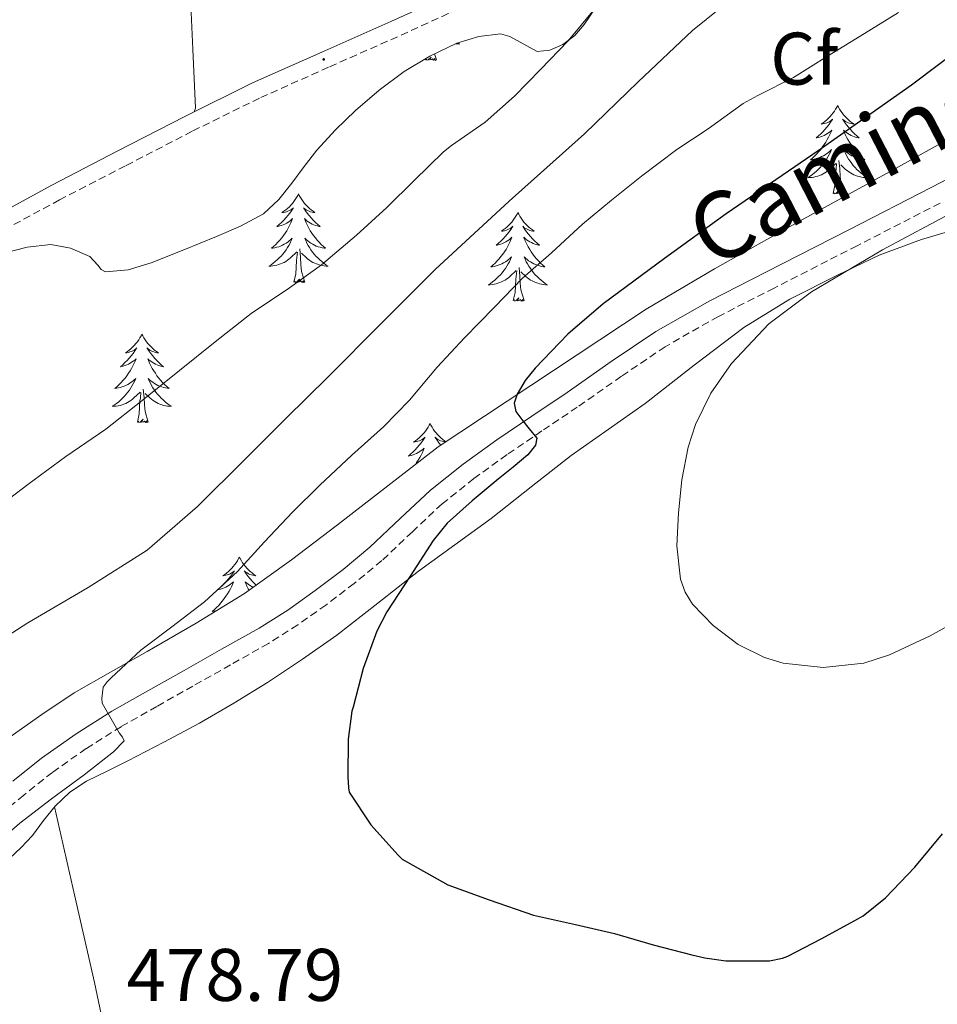
# Model space of a CAD drawing. Units: metres. Extents: x 558996 to 563477, y 4707469 to 4710478.
# Drawn here: x 561834 to 561958, y 4709217 to 4709350 of the extents above; entities that cross this region are included whole.
import ezdxf
from ezdxf.enums import TextEntityAlignment as Align

# ---------------------------------------------------------------- set-up
doc = ezdxf.new("R2010")
doc.units = ezdxf.units.M
doc.header["$MEASUREMENT"] = 0
doc.linetypes.add('TRAZOSX2', pattern=[1.5, 1, -0.5])
for name, color, linetype, lineweight in [('Carátula', 7, 'Continuous', 5), ('Level 21', 19, 'Continuous', 0), ('Level 35', 92, 'Continuous', 0), ('Level 36', 19, 'Continuous', 40), ('Level 37', 92, 'Continuous', 0), ('Level 4', 36, 'Continuous', 30), ('Level 41', 19, 'Continuous', 0), ('Level 44', 1, 'Continuous', 0), ('Level 5', 36, 'Continuous', 0), ('Level 7', 1, 'Continuous', 0)]:
    doc.layers.add(name, color=color, linetype=linetype, lineweight=lineweight)
doc.styles.add('Arial', font='ARIAL.TTF', dxfattribs={"height": 0.2})

# ---------------------------------------------------------------- blocks, each defined once
blk = doc.blocks.new('5PATER')
at = {"layer": 'Carátula', "linetype": 'Continuous', "lineweight": 5}
h = blk.add_hatch(color=250, dxfattribs=at)
edge = h.paths.add_edge_path()
edge.add_ellipse((0, 0), major_axis=(-1.33, -1.34), ratio=0.999422, start_angle=0, end_angle=360)

msp = doc.modelspace()

# ---------------------------------------------------------------- linework, layer by layer
at = {"layer": 'Level 21', "color": 19, "linetype": 'Continuous', "lineweight": 0}
for points in [[(562015.64, 4709425.47, 480.88), (562004.87, 4709418.12, 482.19), (561994.12, 4709410.82, 483.43), (561980.48, 4709402.52, 484.61), (561966.56, 4709394.51, 485.72), (561953.32, 4709386.4, 486.97), (561940.11, 4709378.32, 488.26), (561928.29, 4709371.29, 489.51), (561916.22, 4709364.7, 490.74), (561907.11, 4709360.23, 491.08), (561897.89, 4709355.93, 491.28), (561891.08, 4709352.78, 491.84), (561884.27, 4709349.67, 492.37), (561874.99, 4709345.56, 492.62), (561865.68, 4709341.4, 492.92), (561856.55, 4709336.9, 493.49), (561847.54, 4709332.24, 494.07), (561838.66, 4709327.66, 494.59), (561829.83, 4709322.86, 495.12)], [(561833.4, 4709247.42, 480.8), (561837.3, 4709250.52, 480.53), (561841.94, 4709253.8, 480.41), (561846.76, 4709256.81, 480.32), (561851.61, 4709259.57, 480.18), (561856.47, 4709262.31, 479.99), (561861.52, 4709265.16, 479.67), (561866.58, 4709268.01, 479.3), (561870.41, 4709270.43, 478.99), (561874.1, 4709273.07, 478.64), (561877.85, 4709275.92, 478.05), (561881.48, 4709278.91, 477.48), (561885.52, 4709282.75, 477.29), (561889.61, 4709286.57, 477.16), (561894.01, 4709290.06, 476.82), (561898.53, 4709293.34, 476.34), (561903.27, 4709296.55, 475.48), (561908.01, 4709299.75, 474.63), (561913.95, 4709303.9, 473.93), (561919.93, 4709307.94, 473.33), (561927.22, 4709312.09, 472.73), (561934.76, 4709315.93, 472.23), (561945.93, 4709321.64, 471.94), (561957.08, 4709327.37, 471.65), (561964.39, 4709331.18, 471.03)]]:
    msp.add_polyline3d(points, dxfattribs=at)
at = {"layer": 'Level 21', "color": 19, "linetype": 'TRAZOSX2', "lineweight": 0}
for points in [[(562016.91, 4709423.61, 480.88), (562006.14, 4709416.26, 482.19), (561995.34, 4709408.92, 483.43), (561981.63, 4709400.58, 484.61), (561967.71, 4709392.57, 485.72), (561954.49, 4709384.48, 486.97), (561941.27, 4709376.4, 488.26), (561929.4, 4709369.33, 489.51), (561917.26, 4709362.7, 490.74), (561908.08, 4709358.2, 491.08), (561898.84, 4709353.88, 491.28), (561892.02, 4709350.74, 491.84), (561885.19, 4709347.61, 492.37), (561875.9, 4709343.51, 492.62), (561866.63, 4709339.36, 492.92), (561857.56, 4709334.89, 493.49), (561848.57, 4709330.24, 494.07), (561839.71, 4709325.67, 494.59), (561830.95, 4709320.91, 495.12)], [(561958.19, 4709325.22, 471.65), (561947.03, 4709319.49, 471.94), (561935.86, 4709313.78, 472.23), (561928.36, 4709309.97, 472.73), (561921.2, 4709305.89, 473.33), (561915.32, 4709301.91, 473.93), (561909.37, 4709297.76, 474.63), (561904.62, 4709294.55, 475.48), (561899.92, 4709291.36, 476.34), (561895.47, 4709288.14, 476.82), (561891.18, 4709284.74, 477.16), (561887.18, 4709280.99, 477.29), (561883.08, 4709277.1, 477.48), (561879.35, 4709274.02, 478.05), (561875.53, 4709271.12, 478.64), (561871.76, 4709268.43, 478.99), (561867.82, 4709265.94, 479.3), (561862.71, 4709263.06, 479.67), (561857.66, 4709260.21, 479.99), (561852.8, 4709257.47, 480.18), (561847.99, 4709254.74, 480.32), (561843.28, 4709251.79, 480.41), (561838.75, 4709248.59, 480.53), (561834.92, 4709245.54, 480.8), (561831.02, 4709242.36, 481.11)]]:
    msp.add_polyline3d(points, dxfattribs=at)
at = {"layer": 'Level 35', "color": 92, "linetype": 'Continuous', "lineweight": 0, "ltscale": 0.5}
for points in [[(561879.51, 4709337.68, 492.5), (561882.72, 4709340.42, 492.33), (561886.1, 4709342.96, 492.16), (561889.53, 4709345.02, 492.07), (561893.18, 4709346.75, 491.94), (561896.13, 4709347.67, 491.75), (561899.06, 4709348.01, 491.54), (561900.31, 4709347.67, 491.44), (561903.98, 4709345.63, 491.14), (561905.7, 4709345.81, 490.92), (561907.42, 4709346.56, 490.69), (561909.03, 4709347.81, 490.54), (561910.31, 4709349.28, 490.4), (561911.07, 4709350.4, 490.31), (561911.82, 4709351.52, 490.23), (561913.5, 4709353.97, 490.2), (561915.3, 4709356.36, 490.21), (561917.88, 4709359.04, 490.11), (561922.33, 4709362.37, 489.91), (561927.1, 4709365.24, 489.56), (561935.01, 4709369.58, 488.75), (561942.87, 4709373.98, 487.89), (561952.6, 4709379.92, 486.74), (561962.35, 4709385.85, 485.6)], [(561832.2, 4709318.48, 495.41), (561835.35, 4709319.3, 495.39), (561838.52, 4709319.64, 495.36), (561841.19, 4709319.16, 495.21), (561843.8, 4709318.04, 494.95), (561844.85, 4709316.88, 494.76), (561845.31, 4709316.28, 494.67), (561845.9, 4709315.98, 494.61), (561848.96, 4709316.23, 494.56), (561852.02, 4709317.18, 494.53), (561856.44, 4709318.93, 494.37), (561860.82, 4709320.75, 494.2), (561864.07, 4709322.13, 494.01), (561867.16, 4709323.79, 493.75), (561869.23, 4709325.69, 493.18), (561870.98, 4709327.92, 492.69), (561872.63, 4709330.16, 492.68), (561874.31, 4709332.36, 492.68), (561876.82, 4709335.09, 492.6), (561879.51, 4709337.68, 492.5)], [(561965.69, 4709337.38, 470.26), (561951, 4709329.21, 471.33), (561939.37, 4709322.86, 471.86), (561927.85, 4709316.38, 472.63), (561918.63, 4709310.95, 473.68), (561890.65, 4709292.41, 477.59), (561883.88, 4709287.17, 478.51), (561877.11, 4709281.93, 479.43), (561870.94, 4709277.19, 480.04), (561864.58, 4709272.65, 480.47), (561858.1, 4709268.66, 480.94), (561851.5, 4709264.88, 481.3), (561846.56, 4709262.1, 481.37), (561841.66, 4709259.29, 481.35), (561837.34, 4709256.38, 481.25), (561833.06, 4709253.39, 481.25)]]:
    msp.add_polyline3d(points, dxfattribs=at)
at = {"layer": 'Level 36', "color": 92, "linetype": 'Continuous', "lineweight": 0}
for points in [[(561847.38, 4709422.65, 480.31), (561847.97, 4709418.92, 480.37), (561848.55, 4709415.23, 480.52), (561849.62, 4709408.5, 482.16), (561850.66, 4709401.74, 483.96), (561852.14, 4709391.54, 485.31), (561853.58, 4709381.34, 486.69), (561855.78, 4709367.69, 489.97), (561856.74, 4709360.86, 491.58), (561857.3, 4709353.9, 492.52), (561857.64, 4709345.95, 493), (561857.98, 4709337.99, 493.48), (561857.84, 4709337.53, 493.61)], [(561893.32, 4709346.79, 0.01), (561893.54, 4709346.64, 0.01), (561893.28, 4709346.65, 0.01), (561893.03, 4709346.68, 0.01)], [(561890.41, 4709344.51, 0.01), (561890.24, 4709344.44, 0.01), (561890.22, 4709344.68, 0.01), (561890.03, 4709344.46, 0.01), (561889.91, 4709344.66, 0.01), (561889.79, 4709344.55, 0.01), (561889.52, 4709344.5, 0.01), (561889.71, 4709344.89, 0.01), (561889.33, 4709344.51, 0.01), (561889.14, 4709344.46, 0.01), (561889.1, 4709344.62, 0.01), (561888.94, 4709344.51, 0.01)], [(561888.94, 4709344.51, 0.01), (561888.98, 4709344.68, 0.01)], [(561890.41, 4709344.51, 0.01), (561890.17, 4709345.32, 0.01)], [(561944.41, 4709338.37, 0.01), (561944.3, 4709338.15, 0.01), (561944.14, 4709337.88, 0.01), (561943.97, 4709337.61, 0.01), (561943.79, 4709337.36, 0.01), (561943.6, 4709337.11, 0.01), (561943.39, 4709336.87, 0.01), (561943.17, 4709336.64, 0.01), (561942.94, 4709336.43, 0.01), (561942.7, 4709336.22, 0.01), (561942.45, 4709336.03, 0.01), (561942.19, 4709335.86, 0.01), (561942.39, 4709335.88, 0.01), (561942.59, 4709335.92, 0.01), (561942.79, 4709335.97, 0.01), (561942.99, 4709336.04, 0.01), (561943.18, 4709336.13, 0.01), (561943.36, 4709336.22, 0.01), (561943.53, 4709336.34, 0.01), (561943.74, 4709336.53, 0.01), (561943.7, 4709336.46, 0.01), (561943.46, 4709336.12, 0.01), (561943.22, 4709335.78, 0.01), (561942.97, 4709335.46, 0.01), (561942.7, 4709335.14, 0.01), (561942.42, 4709334.84, 0.01), (561942.13, 4709334.54, 0.01), (561941.82, 4709334.26, 0.01), (561941.51, 4709333.99, 0.01), (561941.63, 4709334.01, 0.01), (561941.88, 4709334.07, 0.01), (561942.12, 4709334.14, 0.01), (561942.36, 4709334.23, 0.01), (561942.59, 4709334.33, 0.01), (561942.81, 4709334.45, 0.01), (561943.03, 4709334.58, 0.01), (561943.24, 4709334.73, 0.01), (561943.43, 4709334.88, 0.01), (561943.62, 4709335.05, 0.01), (561943.53, 4709334.83, 0.01), (561943.38, 4709334.47, 0.01), (561943.2, 4709334.12, 0.01), (561943.02, 4709333.77, 0.01), (561942.82, 4709333.43, 0.01), (561942.61, 4709333.1, 0.01), (561942.38, 4709332.78, 0.01), (561942.14, 4709332.46, 0.01), (561941.89, 4709332.16, 0.01), (561941.63, 4709331.87, 0.01), (561941.35, 4709331.59, 0.01), (561941.06, 4709331.32, 0.01), (561940.77, 4709331.06, 0.01), (561940.96, 4709331.08, 0.01), (561941.23, 4709331.13, 0.01), (561941.49, 4709331.2, 0.01), (561941.75, 4709331.27, 0.01), (561942.01, 4709331.37, 0.01), (561942.26, 4709331.48, 0.01), (561942.5, 4709331.6, 0.01), (561942.73, 4709331.74, 0.01), (561942.96, 4709331.89, 0.01), (561943.17, 4709332.05, 0.01), (561943.38, 4709332.23, 0.01), (561943.57, 4709332.42, 0.01), (561943.43, 4709332.09, 0.01)], [(561944.41, 4709338.37, 0.01), (561944.52, 4709338.15, 0.01), (561944.67, 4709337.88, 0.01), (561944.84, 4709337.61, 0.01), (561945.02, 4709337.36, 0.01), (561945.22, 4709337.11, 0.01), (561945.42, 4709336.87, 0.01), (561945.64, 4709336.64, 0.01), (561945.87, 4709336.43, 0.01), (561946.11, 4709336.22, 0.01), (561946.36, 4709336.03, 0.01), (561946.62, 4709335.86, 0.01), (561946.43, 4709335.88, 0.01), (561946.22, 4709335.92, 0.01), (561946.02, 4709335.97, 0.01), (561945.83, 4709336.04, 0.01), (561945.64, 4709336.12, 0.01), (561945.46, 4709336.22, 0.01), (561945.28, 4709336.34, 0.01), (561945.08, 4709336.53, 0.01), (561945.12, 4709336.46, 0.01), (561945.35, 4709336.12, 0.01), (561945.59, 4709335.78, 0.01), (561945.85, 4709335.46, 0.01), (561946.12, 4709335.14, 0.01), (561946.4, 4709334.83, 0.01), (561946.69, 4709334.54, 0.01), (561946.99, 4709334.26, 0.01), (561947.31, 4709333.99, 0.01), (561947.18, 4709334.01, 0.01), (561946.94, 4709334.07, 0.01), (561946.69, 4709334.14, 0.01), (561946.46, 4709334.23, 0.01), (561946.23, 4709334.33, 0.01), (561946, 4709334.45, 0.01), (561945.79, 4709334.58, 0.01), (561945.58, 4709334.72, 0.01), (561945.38, 4709334.88, 0.01), (561945.2, 4709335.05, 0.01), (561945.28, 4709334.83, 0.01), (561945.44, 4709334.47, 0.01), (561945.61, 4709334.12, 0.01), (561945.8, 4709333.77, 0.01), (561946, 4709333.43, 0.01), (561946.21, 4709333.1, 0.01), (561946.44, 4709332.78, 0.01), (561946.68, 4709332.46, 0.01), (561946.93, 4709332.16, 0.01), (561947.19, 4709331.87, 0.01), (561947.46, 4709331.59, 0.01), (561947.75, 4709331.32, 0.01), (561948.05, 4709331.06, 0.01), (561947.85, 4709331.08, 0.01), (561947.59, 4709331.13, 0.01), (561947.32, 4709331.19, 0.01), (561947.06, 4709331.27, 0.01), (561946.81, 4709331.37, 0.01), (561946.56, 4709331.48, 0.01), (561946.32, 4709331.6, 0.01), (561946.09, 4709331.74, 0.01), (561945.86, 4709331.89, 0.01), (561945.64, 4709332.05, 0.01), (561945.44, 4709332.23, 0.01), (561945.24, 4709332.42, 0.01), (561945.38, 4709332.09, 0.01)], [(561943.43, 4709332.09, 0.01), (561943.28, 4709331.77, 0.01), (561943.11, 4709331.45, 0.01), (561942.92, 4709331.15, 0.01), (561942.73, 4709330.85, 0.01), (561942.52, 4709330.56, 0.01), (561942.29, 4709330.28, 0.01), (561942.06, 4709330.02, 0.01), (561941.81, 4709329.76, 0.01), (561941.56, 4709329.51, 0.01), (561941.29, 4709329.28, 0.01), (561941.01, 4709329.06, 0.01), (561940.72, 4709328.85, 0.01), (561940.43, 4709328.66, 0.01), (561940.69, 4709328.67, 0.01), (561940.96, 4709328.69, 0.01), (561941.22, 4709328.73, 0.01), (561941.48, 4709328.79, 0.01), (561941.73, 4709328.86, 0.01), (561941.98, 4709328.95, 0.01), (561942.23, 4709329.05, 0.01), (561942.46, 4709329.17, 0.01), (561942.69, 4709329.3, 0.01), (561942.92, 4709329.44, 0.01), (561943.13, 4709329.6, 0.01), (561943.33, 4709329.77, 0.01), (561944.18, 4709330.57, 0.01)], [(561945.38, 4709332.09, 0.01), (561945.54, 4709331.77, 0.01), (561945.71, 4709331.45, 0.01), (561945.89, 4709331.15, 0.01), (561946.09, 4709330.85, 0.01), (561946.3, 4709330.56, 0.01), (561946.52, 4709330.28, 0.01), (561946.76, 4709330.02, 0.01), (561947, 4709329.76, 0.01), (561947.26, 4709329.51, 0.01), (561947.53, 4709329.28, 0.01), (561947.81, 4709329.06, 0.01), (561948.1, 4709328.85, 0.01), (561948.39, 4709328.66, 0.01), (561948.12, 4709328.67, 0.01), (561947.86, 4709328.69, 0.01), (561947.6, 4709328.73, 0.01), (561947.34, 4709328.79, 0.01), (561947.08, 4709328.86, 0.01), (561946.83, 4709328.95, 0.01), (561946.59, 4709329.05, 0.01), (561946.35, 4709329.17, 0.01), (561946.12, 4709329.3, 0.01), (561945.9, 4709329.44, 0.01), (561945.69, 4709329.6, 0.01), (561945.48, 4709329.77, 0.01), (561944.83, 4709330.39, 0.01)], [(561943.79, 4709326.52, 0.01), (561944.03, 4709327.64, 0.01), (561944.15, 4709329.38, 0.01), (561944.2, 4709329.82, 0.01), (561944.26, 4709330.54, 0.01)], [(561945.26, 4709326.52, 0.01), (561944.83, 4709327.96, 0.01), (561944.74, 4709328.87, 0.01), (561944.69, 4709329.82, 0.01), (561944.59, 4709330.98, 0.01)], [(561871.86, 4709326.46, 0.01), (561871.75, 4709326.24, 0.01), (561871.6, 4709325.96, 0.01), (561871.43, 4709325.7, 0.01), (561871.25, 4709325.44, 0.01), (561871.05, 4709325.19, 0.01), (561870.84, 4709324.95, 0.01), (561870.63, 4709324.73, 0.01), (561870.4, 4709324.51, 0.01), (561870.16, 4709324.31, 0.01), (561869.9, 4709324.12, 0.01), (561869.64, 4709323.94, 0.01), (561869.84, 4709323.96, 0.01), (561870.05, 4709324, 0.01), (561870.25, 4709324.05, 0.01), (561870.44, 4709324.12, 0.01), (561870.63, 4709324.21, 0.01), (561870.81, 4709324.31, 0.01), (561870.98, 4709324.42, 0.01), (561871.19, 4709324.61, 0.01), (561871.15, 4709324.54, 0.01), (561870.92, 4709324.2, 0.01), (561870.68, 4709323.86, 0.01), (561870.42, 4709323.54, 0.01), (561870.15, 4709323.22, 0.01), (561869.87, 4709322.92, 0.01), (561869.58, 4709322.62, 0.01), (561869.28, 4709322.34, 0.01), (561868.96, 4709322.07, 0.01), (561869.09, 4709322.09, 0.01), (561869.33, 4709322.15, 0.01), (561869.58, 4709322.22, 0.01), (561869.81, 4709322.31, 0.01), (561870.04, 4709322.41, 0.01), (561870.27, 4709322.53, 0.01), (561870.48, 4709322.66, 0.01), (561870.69, 4709322.81, 0.01), (561870.89, 4709322.96, 0.01), (561871.07, 4709323.14, 0.01), (561870.98, 4709322.91, 0.01), (561870.83, 4709322.55, 0.01), (561870.66, 4709322.2, 0.01), (561870.47, 4709321.85, 0.01), (561870.27, 4709321.51, 0.01), (561870.06, 4709321.18, 0.01), (561869.83, 4709320.86, 0.01), (561869.6, 4709320.55, 0.01), (561869.34, 4709320.24, 0.01), (561869.08, 4709319.95, 0.01), (561868.8, 4709319.67, 0.01), (561868.52, 4709319.4, 0.01), (561868.22, 4709319.14, 0.01), (561868.42, 4709319.17, 0.01), (561868.68, 4709319.21, 0.01), (561868.95, 4709319.28, 0.01), (561869.21, 4709319.36, 0.01), (561869.46, 4709319.45, 0.01), (561869.71, 4709319.56, 0.01), (561869.95, 4709319.68, 0.01), (561870.18, 4709319.82, 0.01), (561870.41, 4709319.97, 0.01), (561870.62, 4709320.13, 0.01), (561870.83, 4709320.31, 0.01), (561871.03, 4709320.5, 0.01), (561870.88, 4709320.17, 0.01)], [(561871.86, 4709326.46, 0.01), (561871.97, 4709326.24, 0.01), (561872.13, 4709325.96, 0.01), (561872.3, 4709325.7, 0.01), (561872.48, 4709325.44, 0.01), (561872.67, 4709325.19, 0.01), (561872.88, 4709324.95, 0.01), (561873.1, 4709324.73, 0.01), (561873.33, 4709324.51, 0.01), (561873.57, 4709324.31, 0.01), (561873.82, 4709324.12, 0.01), (561874.08, 4709323.94, 0.01), (561873.88, 4709323.96, 0.01), (561873.68, 4709324, 0.01), (561873.48, 4709324.05, 0.01), (561873.28, 4709324.12, 0.01), (561873.09, 4709324.21, 0.01), (561872.91, 4709324.31, 0.01), (561872.74, 4709324.42, 0.01), (561872.53, 4709324.61, 0.01), (561872.58, 4709324.54, 0.01), (561872.8, 4709324.2, 0.01), (561873.05, 4709323.86, 0.01), (561873.3, 4709323.54, 0.01), (561873.57, 4709323.22, 0.01), (561873.85, 4709322.92, 0.01), (561874.14, 4709322.62, 0.01), (561874.45, 4709322.34, 0.01), (561874.76, 4709322.07, 0.01), (561874.64, 4709322.09, 0.01), (561874.39, 4709322.15, 0.01), (561874.15, 4709322.22, 0.01), (561873.91, 4709322.31, 0.01), (561873.68, 4709322.41, 0.01), (561873.46, 4709322.53, 0.01), (561873.24, 4709322.66, 0.01), (561873.04, 4709322.81, 0.01), (561872.84, 4709322.96, 0.01), (561872.65, 4709323.14, 0.01), (561872.74, 4709322.91, 0.01), (561872.9, 4709322.55, 0.01), (561873.07, 4709322.2, 0.01), (561873.25, 4709321.85, 0.01), (561873.45, 4709321.51, 0.01), (561873.66, 4709321.18, 0.01), (561873.89, 4709320.86, 0.01), (561874.13, 4709320.55, 0.01), (561874.38, 4709320.24, 0.01), (561874.64, 4709319.95, 0.01), (561874.92, 4709319.67, 0.01), (561875.21, 4709319.4, 0.01), (561875.5, 4709319.14, 0.01), (561875.31, 4709319.17, 0.01), (561875.04, 4709319.21, 0.01), (561874.78, 4709319.28, 0.01), (561874.52, 4709319.36, 0.01), (561874.26, 4709319.45, 0.01), (561874.02, 4709319.56, 0.01), (561873.77, 4709319.68, 0.01), (561873.54, 4709319.82, 0.01), (561873.32, 4709319.97, 0.01), (561873.1, 4709320.13, 0.01), (561872.89, 4709320.31, 0.01), (561872.7, 4709320.5, 0.01), (561872.84, 4709320.17, 0.01)], [(561945.26, 4709326.52, 0.01), (561945.08, 4709326.45, 0.01), (561945.07, 4709326.69, 0.01), (561944.88, 4709326.47, 0.01), (561944.76, 4709326.67, 0.01), (561944.63, 4709326.57, 0.01), (561944.36, 4709326.51, 0.01), (561944.56, 4709326.9, 0.01), (561944.17, 4709326.52, 0.01), (561943.99, 4709326.47, 0.01), (561943.95, 4709326.63, 0.01), (561943.79, 4709326.52, 0.01)], [(561901.38, 4709323.95, 0.01), (561901.27, 4709323.73, 0.01), (561901.11, 4709323.45, 0.01), (561900.94, 4709323.19, 0.01), (561900.76, 4709322.93, 0.01), (561900.57, 4709322.68, 0.01), (561900.36, 4709322.44, 0.01), (561900.14, 4709322.22, 0.01), (561899.91, 4709322, 0.01), (561899.67, 4709321.8, 0.01), (561899.42, 4709321.61, 0.01), (561899.16, 4709321.43, 0.01), (561899.36, 4709321.45, 0.01), (561899.56, 4709321.49, 0.01), (561899.76, 4709321.54, 0.01), (561899.96, 4709321.61, 0.01), (561900.14, 4709321.7, 0.01), (561900.33, 4709321.8, 0.01), (561900.5, 4709321.91, 0.01), (561900.7, 4709322.1, 0.01), (561900.66, 4709322.04, 0.01), (561900.43, 4709321.69, 0.01), (561900.19, 4709321.36, 0.01), (561899.94, 4709321.03, 0.01), (561899.67, 4709320.71, 0.01), (561899.39, 4709320.41, 0.01), (561899.1, 4709320.11, 0.01), (561898.79, 4709319.83, 0.01), (561898.48, 4709319.56, 0.01), (561898.6, 4709319.58, 0.01), (561898.85, 4709319.64, 0.01), (561899.09, 4709319.71, 0.01), (561899.33, 4709319.8, 0.01), (561899.56, 4709319.9, 0.01), (561899.78, 4709320.02, 0.01), (561900, 4709320.15, 0.01), (561900.2, 4709320.3, 0.01), (561900.4, 4709320.46, 0.01), (561900.59, 4709320.63, 0.01), (561900.5, 4709320.4, 0.01), (561900.34, 4709320.04, 0.01), (561900.17, 4709319.69, 0.01), (561899.99, 4709319.34, 0.01), (561899.79, 4709319, 0.01), (561899.58, 4709318.67, 0.01), (561899.35, 4709318.35, 0.01), (561899.11, 4709318.04, 0.01), (561898.86, 4709317.73, 0.01), (561898.6, 4709317.44, 0.01), (561898.32, 4709317.16, 0.01), (561898.03, 4709316.89, 0.01), (561897.74, 4709316.63, 0.01), (561897.93, 4709316.66, 0.01), (561898.2, 4709316.7, 0.01), (561898.46, 4709316.77, 0.01), (561898.72, 4709316.85, 0.01), (561898.98, 4709316.94, 0.01), (561899.22, 4709317.05, 0.01), (561899.46, 4709317.17, 0.01), (561899.7, 4709317.31, 0.01), (561899.92, 4709317.46, 0.01), (561900.14, 4709317.62, 0.01), (561900.35, 4709317.8, 0.01), (561900.54, 4709317.99, 0.01), (561900.4, 4709317.66, 0.01)], [(561901.38, 4709323.95, 0.01), (561901.49, 4709323.73, 0.01), (561901.64, 4709323.45, 0.01), (561901.81, 4709323.19, 0.01), (561901.99, 4709322.93, 0.01), (561902.19, 4709322.68, 0.01), (561902.39, 4709322.44, 0.01), (561902.61, 4709322.22, 0.01), (561902.84, 4709322, 0.01), (561903.08, 4709321.8, 0.01), (561903.33, 4709321.61, 0.01), (561903.59, 4709321.43, 0.01), (561903.4, 4709321.45, 0.01), (561903.19, 4709321.49, 0.01), (561902.99, 4709321.54, 0.01), (561902.8, 4709321.61, 0.01), (561902.61, 4709321.7, 0.01), (561902.43, 4709321.8, 0.01), (561902.25, 4709321.91, 0.01), (561902.05, 4709322.1, 0.01), (561902.09, 4709322.04, 0.01), (561902.32, 4709321.69, 0.01), (561902.56, 4709321.36, 0.01), (561902.82, 4709321.03, 0.01), (561903.09, 4709320.71, 0.01), (561903.37, 4709320.41, 0.01), (561903.66, 4709320.11, 0.01), (561903.96, 4709319.83, 0.01), (561904.28, 4709319.56, 0.01), (561904.15, 4709319.58, 0.01), (561903.9, 4709319.64, 0.01), (561903.66, 4709319.71, 0.01), (561903.43, 4709319.8, 0.01), (561903.2, 4709319.9, 0.01), (561902.97, 4709320.02, 0.01), (561902.76, 4709320.15, 0.01), (561902.55, 4709320.3, 0.01), (561902.35, 4709320.46, 0.01), (561902.17, 4709320.63, 0.01), (561902.25, 4709320.4, 0.01), (561902.41, 4709320.04, 0.01), (561902.58, 4709319.69, 0.01), (561902.77, 4709319.34, 0.01), (561902.97, 4709319, 0.01), (561903.18, 4709318.67, 0.01), (561903.4, 4709318.35, 0.01), (561903.64, 4709318.04, 0.01), (561903.9, 4709317.73, 0.01), (561904.16, 4709317.44, 0.01), (561904.43, 4709317.16, 0.01), (561904.72, 4709316.89, 0.01), (561905.02, 4709316.63, 0.01), (561904.82, 4709316.66, 0.01), (561904.56, 4709316.7, 0.01), (561904.29, 4709316.77, 0.01), (561904.03, 4709316.85, 0.01), (561903.78, 4709316.94, 0.01), (561903.53, 4709317.05, 0.01), (561903.29, 4709317.17, 0.01), (561903.06, 4709317.31, 0.01), (561902.83, 4709317.46, 0.01), (561902.61, 4709317.62, 0.01), (561902.41, 4709317.8, 0.01), (561902.21, 4709317.99, 0.01), (561902.35, 4709317.66, 0.01)], [(561832.93, 4709236.96, 479.67), (561834.56, 4709238.48, 479.59), (561836.05, 4709240.11, 479.51), (561837.57, 4709242.09, 479.54), (561839.12, 4709244.06, 479.59), (561841.1, 4709245.92, 479.58), (561843.33, 4709247.4, 479.49), (561846.11, 4709248.77, 479.22), (561848.88, 4709250.14, 478.93), (561853.72, 4709252.64, 478.58), (561858.52, 4709255.21, 478.23), (561863.14, 4709257.89, 477.67), (561867.67, 4709260.71, 477.16), (561872.4, 4709263.81, 476.94), (561877.03, 4709267.07, 476.76), (561882.52, 4709271.36, 476.41), (561888, 4709275.66, 475.97), (561892.9, 4709279.21, 475.4), (561897.78, 4709282.78, 474.82), (561903.17, 4709287.01, 474.35), (561908.57, 4709291.24, 473.88), (561913.51, 4709294.76, 473.38), (561918.49, 4709298.25, 472.82), (561925.1, 4709303.39, 471.71), (561931.77, 4709308.5, 470.71), (561937.98, 4709312.31, 470.21), (561944.5, 4709315.59, 469.72), (561950.02, 4709318.2, 469.3), (561955.7, 4709320.34, 468.88), (561960.08, 4709321.62, 468.51)], [(561870.88, 4709320.17, 0.01), (561870.73, 4709319.85, 0.01), (561870.56, 4709319.54, 0.01), (561870.38, 4709319.23, 0.01), (561870.18, 4709318.93, 0.01), (561869.97, 4709318.64, 0.01), (561869.75, 4709318.37, 0.01), (561869.51, 4709318.1, 0.01), (561869.27, 4709317.84, 0.01), (561869.01, 4709317.6, 0.01), (561868.74, 4709317.36, 0.01), (561868.46, 4709317.14, 0.01), (561868.17, 4709316.93, 0.01), (561867.88, 4709316.74, 0.01), (561868.15, 4709316.75, 0.01), (561868.41, 4709316.77, 0.01), (561868.67, 4709316.82, 0.01), (561868.93, 4709316.87, 0.01), (561869.19, 4709316.94, 0.01), (561869.44, 4709317.03, 0.01), (561869.68, 4709317.13, 0.01), (561869.92, 4709317.25, 0.01), (561870.15, 4709317.38, 0.01), (561870.37, 4709317.53, 0.01), (561870.58, 4709317.68, 0.01), (561870.79, 4709317.85, 0.01), (561871.63, 4709318.65, 0.01)], [(561872.84, 4709320.17, 0.01), (561872.99, 4709319.85, 0.01), (561873.16, 4709319.54, 0.01), (561873.35, 4709319.23, 0.01), (561873.54, 4709318.93, 0.01), (561873.75, 4709318.64, 0.01), (561873.98, 4709318.37, 0.01), (561874.21, 4709318.1, 0.01), (561874.46, 4709317.84, 0.01), (561874.72, 4709317.6, 0.01), (561874.98, 4709317.36, 0.01), (561875.26, 4709317.14, 0.01), (561875.55, 4709316.93, 0.01), (561875.84, 4709316.74, 0.01), (561875.58, 4709316.75, 0.01), (561875.31, 4709316.77, 0.01), (561875.05, 4709316.82, 0.01), (561874.79, 4709316.87, 0.01), (561874.54, 4709316.94, 0.01), (561874.29, 4709317.03, 0.01), (561874.04, 4709317.13, 0.01), (561873.81, 4709317.25, 0.01), (561873.58, 4709317.38, 0.01), (561873.35, 4709317.53, 0.01), (561873.14, 4709317.68, 0.01), (561872.94, 4709317.85, 0.01), (561872.28, 4709318.47, 0.01)], [(561871.24, 4709314.6, 0.01), (561871.49, 4709315.72, 0.01), (561871.6, 4709317.46, 0.01), (561871.65, 4709317.9, 0.01), (561871.71, 4709318.62, 0.01)], [(561872.71, 4709314.6, 0.01), (561872.28, 4709316.04, 0.01), (561872.19, 4709316.95, 0.01), (561872.15, 4709317.9, 0.01), (561872.04, 4709319.06, 0.01)], [(561900.4, 4709317.66, 0.01), (561900.24, 4709317.34, 0.01), (561900.08, 4709317.03, 0.01), (561899.89, 4709316.72, 0.01), (561899.7, 4709316.42, 0.01), (561899.49, 4709316.14, 0.01), (561899.26, 4709315.86, 0.01), (561899.03, 4709315.59, 0.01), (561898.78, 4709315.33, 0.01), (561898.52, 4709315.09, 0.01), (561898.26, 4709314.85, 0.01), (561897.98, 4709314.63, 0.01), (561897.69, 4709314.42, 0.01), (561897.4, 4709314.23, 0.01), (561897.66, 4709314.24, 0.01), (561897.92, 4709314.26, 0.01), (561898.19, 4709314.31, 0.01), (561898.45, 4709314.36, 0.01), (561898.7, 4709314.44, 0.01), (561898.95, 4709314.52, 0.01), (561899.2, 4709314.62, 0.01), (561899.43, 4709314.74, 0.01), (561899.66, 4709314.87, 0.01), (561899.88, 4709315.02, 0.01), (561900.1, 4709315.18, 0.01), (561900.3, 4709315.34, 0.01), (561901.15, 4709316.14, 0.01)], [(561902.35, 4709317.66, 0.01), (561902.51, 4709317.34, 0.01), (561902.68, 4709317.03, 0.01), (561902.86, 4709316.72, 0.01), (561903.06, 4709316.42, 0.01), (561903.27, 4709316.14, 0.01), (561903.49, 4709315.86, 0.01), (561903.73, 4709315.59, 0.01), (561903.97, 4709315.33, 0.01), (561904.23, 4709315.09, 0.01), (561904.5, 4709314.85, 0.01), (561904.78, 4709314.63, 0.01), (561905.07, 4709314.42, 0.01), (561905.36, 4709314.23, 0.01), (561905.09, 4709314.24, 0.01), (561904.83, 4709314.26, 0.01), (561904.57, 4709314.31, 0.01), (561904.31, 4709314.36, 0.01), (561904.05, 4709314.44, 0.01), (561903.8, 4709314.52, 0.01), (561903.56, 4709314.62, 0.01), (561903.32, 4709314.74, 0.01), (561903.09, 4709314.87, 0.01), (561902.87, 4709315.02, 0.01), (561902.66, 4709315.18, 0.01), (561902.45, 4709315.34, 0.01), (561901.8, 4709315.96, 0.01)], [(561900.76, 4709312.1, 0.01), (561901, 4709313.21, 0.01), (561901.12, 4709314.96, 0.01), (561901.16, 4709315.39, 0.01), (561901.23, 4709316.11, 0.01)], [(561902.23, 4709312.1, 0.01), (561901.8, 4709313.54, 0.01), (561901.71, 4709314.44, 0.01), (561901.66, 4709315.39, 0.01), (561901.56, 4709316.55, 0.01)], [(561872.71, 4709314.6, 0.01), (561872.54, 4709314.54, 0.01), (561872.52, 4709314.78, 0.01), (561872.33, 4709314.55, 0.01), (561872.21, 4709314.76, 0.01), (561872.09, 4709314.65, 0.01), (561871.82, 4709314.59, 0.01), (561872.01, 4709314.99, 0.01), (561871.63, 4709314.61, 0.01), (561871.44, 4709314.55, 0.01), (561871.4, 4709314.72, 0.01), (561871.24, 4709314.6, 0.01)], [(561902.23, 4709312.1, 0.01), (561902.05, 4709312.03, 0.01), (561902.04, 4709312.27, 0.01), (561901.84, 4709312.04, 0.01), (561901.72, 4709312.25, 0.01), (561901.6, 4709312.14, 0.01), (561901.33, 4709312.08, 0.01), (561901.53, 4709312.48, 0.01), (561901.14, 4709312.1, 0.01), (561900.96, 4709312.04, 0.01), (561900.92, 4709312.21, 0.01), (561900.76, 4709312.1, 0.01)], [(561850.79, 4709307.59, 0.01), (561850.68, 4709307.37, 0.01), (561850.53, 4709307.09, 0.01), (561850.36, 4709306.83, 0.01), (561850.18, 4709306.57, 0.01), (561849.98, 4709306.32, 0.01), (561849.78, 4709306.08, 0.01), (561849.56, 4709305.86, 0.01), (561849.33, 4709305.64, 0.01), (561849.09, 4709305.44, 0.01), (561848.84, 4709305.25, 0.01), (561848.58, 4709305.07, 0.01), (561848.78, 4709305.09, 0.01), (561848.98, 4709305.13, 0.01), (561849.18, 4709305.19, 0.01), (561849.37, 4709305.26, 0.01), (561849.56, 4709305.34, 0.01), (561849.74, 4709305.44, 0.01), (561849.92, 4709305.55, 0.01), (561850.12, 4709305.74, 0.01), (561850.08, 4709305.68, 0.01), (561849.85, 4709305.33, 0.01), (561849.61, 4709305, 0.01), (561849.35, 4709304.67, 0.01), (561849.08, 4709304.35, 0.01), (561848.8, 4709304.05, 0.01), (561848.51, 4709303.76, 0.01), (561848.21, 4709303.47, 0.01), (561847.9, 4709303.2, 0.01), (561848.02, 4709303.22, 0.01), (561848.27, 4709303.28, 0.01), (561848.51, 4709303.36, 0.01), (561848.74, 4709303.44, 0.01), (561848.98, 4709303.55, 0.01), (561849.2, 4709303.66, 0.01), (561849.41, 4709303.8, 0.01), (561849.62, 4709303.94, 0.01), (561849.82, 4709304.1, 0.01), (561850, 4709304.27, 0.01), (561849.92, 4709304.04, 0.01), (561849.76, 4709303.68, 0.01), (561849.59, 4709303.33, 0.01), (561849.4, 4709302.98, 0.01), (561849.2, 4709302.64, 0.01), (561848.99, 4709302.31, 0.01), (561848.77, 4709301.99, 0.01), (561848.53, 4709301.68, 0.01), (561848.28, 4709301.38, 0.01), (561848.01, 4709301.08, 0.01), (561847.74, 4709300.8, 0.01), (561847.45, 4709300.53, 0.01), (561847.15, 4709300.27, 0.01), (561847.35, 4709300.3, 0.01), (561847.62, 4709300.35, 0.01), (561847.88, 4709300.41, 0.01), (561848.14, 4709300.49, 0.01), (561848.39, 4709300.58, 0.01), (561848.64, 4709300.69, 0.01), (561848.88, 4709300.81, 0.01), (561849.12, 4709300.95, 0.01), (561849.34, 4709301.1, 0.01), (561849.56, 4709301.26, 0.01), (561849.76, 4709301.44, 0.01), (561849.96, 4709301.63, 0.01), (561849.82, 4709301.3, 0.01)], [(561850.79, 4709307.59, 0.01), (561850.9, 4709307.37, 0.01), (561851.06, 4709307.09, 0.01), (561851.23, 4709306.83, 0.01), (561851.41, 4709306.57, 0.01), (561851.6, 4709306.32, 0.01), (561851.81, 4709306.08, 0.01), (561852.03, 4709305.86, 0.01), (561852.26, 4709305.64, 0.01), (561852.5, 4709305.44, 0.01), (561852.75, 4709305.25, 0.01), (561853.01, 4709305.07, 0.01), (561852.81, 4709305.09, 0.01), (561852.61, 4709305.13, 0.01), (561852.41, 4709305.19, 0.01), (561852.22, 4709305.26, 0.01), (561852.03, 4709305.34, 0.01), (561851.84, 4709305.44, 0.01), (561851.67, 4709305.55, 0.01), (561851.47, 4709305.74, 0.01), (561851.51, 4709305.68, 0.01), (561851.74, 4709305.33, 0.01), (561851.98, 4709305, 0.01), (561852.24, 4709304.67, 0.01), (561852.5, 4709304.35, 0.01), (561852.78, 4709304.05, 0.01), (561853.08, 4709303.76, 0.01), (561853.38, 4709303.47, 0.01), (561853.69, 4709303.2, 0.01), (561853.57, 4709303.22, 0.01), (561853.32, 4709303.28, 0.01), (561853.08, 4709303.36, 0.01), (561852.84, 4709303.44, 0.01), (561852.61, 4709303.55, 0.01), (561852.39, 4709303.66, 0.01), (561852.17, 4709303.8, 0.01), (561851.97, 4709303.94, 0.01), (561851.77, 4709304.1, 0.01), (561851.58, 4709304.27, 0.01), (561851.67, 4709304.04, 0.01), (561851.83, 4709303.68, 0.01), (561852, 4709303.33, 0.01), (561852.18, 4709302.98, 0.01), (561852.38, 4709302.64, 0.01), (561852.6, 4709302.31, 0.01), (561852.82, 4709301.99, 0.01), (561853.06, 4709301.68, 0.01), (561853.31, 4709301.38, 0.01), (561853.58, 4709301.08, 0.01), (561853.85, 4709300.8, 0.01), (561854.14, 4709300.53, 0.01), (561854.44, 4709300.27, 0.01), (561854.24, 4709300.3, 0.01), (561853.97, 4709300.35, 0.01), (561853.71, 4709300.41, 0.01), (561853.45, 4709300.49, 0.01), (561853.2, 4709300.58, 0.01), (561852.95, 4709300.69, 0.01), (561852.71, 4709300.81, 0.01), (561852.47, 4709300.95, 0.01), (561852.25, 4709301.1, 0.01), (561852.03, 4709301.26, 0.01), (561851.82, 4709301.44, 0.01), (561851.63, 4709301.63, 0.01), (561851.77, 4709301.3, 0.01)], [(561849.82, 4709301.3, 0.01), (561849.66, 4709300.98, 0.01), (561849.49, 4709300.67, 0.01), (561849.31, 4709300.36, 0.01), (561849.11, 4709300.06, 0.01), (561848.9, 4709299.78, 0.01), (561848.68, 4709299.5, 0.01), (561848.44, 4709299.23, 0.01), (561848.2, 4709298.97, 0.01), (561847.94, 4709298.73, 0.01), (561847.67, 4709298.49, 0.01), (561847.39, 4709298.27, 0.01), (561847.1, 4709298.06, 0.01), (561846.81, 4709297.87, 0.01), (561847.08, 4709297.88, 0.01), (561847.34, 4709297.91, 0.01), (561847.6, 4709297.95, 0.01), (561847.86, 4709298, 0.01), (561848.12, 4709298.08, 0.01), (561848.37, 4709298.16, 0.01), (561848.61, 4709298.27, 0.01), (561848.85, 4709298.38, 0.01), (561849.08, 4709298.51, 0.01), (561849.3, 4709298.66, 0.01), (561849.52, 4709298.82, 0.01), (561849.72, 4709298.99, 0.01), (561850.57, 4709299.78, 0.01)], [(561851.77, 4709301.3, 0.01), (561851.93, 4709300.98, 0.01), (561852.1, 4709300.67, 0.01), (561852.28, 4709300.36, 0.01), (561852.48, 4709300.06, 0.01), (561852.68, 4709299.78, 0.01), (561852.91, 4709299.5, 0.01), (561853.14, 4709299.23, 0.01), (561853.39, 4709298.97, 0.01), (561853.65, 4709298.73, 0.01), (561853.92, 4709298.49, 0.01), (561854.2, 4709298.27, 0.01), (561854.48, 4709298.06, 0.01), (561854.77, 4709297.87, 0.01), (561854.51, 4709297.88, 0.01), (561854.25, 4709297.91, 0.01), (561853.98, 4709297.95, 0.01), (561853.72, 4709298, 0.01), (561853.47, 4709298.08, 0.01), (561853.22, 4709298.16, 0.01), (561852.98, 4709298.27, 0.01), (561852.74, 4709298.38, 0.01), (561852.51, 4709298.51, 0.01), (561852.29, 4709298.66, 0.01), (561852.07, 4709298.82, 0.01), (561851.87, 4709298.99, 0.01), (561851.21, 4709299.61, 0.01)], [(561850.18, 4709295.74, 0.01), (561850.42, 4709296.85, 0.01), (561850.53, 4709298.6, 0.01), (561850.58, 4709299.03, 0.01), (561850.64, 4709299.75, 0.01)], [(561851.64, 4709295.74, 0.01), (561851.22, 4709297.18, 0.01), (561851.12, 4709298.08, 0.01), (561851.08, 4709299.03, 0.01), (561850.98, 4709300.19, 0.01)], [(561851.64, 4709295.74, 0.01), (561851.47, 4709295.67, 0.01), (561851.45, 4709295.91, 0.01), (561851.26, 4709295.68, 0.01), (561851.14, 4709295.89, 0.01), (561851.02, 4709295.78, 0.01), (561850.75, 4709295.73, 0.01), (561850.95, 4709296.12, 0.01), (561850.56, 4709295.74, 0.01), (561850.37, 4709295.68, 0.01), (561850.33, 4709295.85, 0.01), (561850.18, 4709295.74, 0.01)], [(561889.56, 4709295.56, 0.01), (561889.45, 4709295.34, 0.01), (561889.29, 4709295.07, 0.01), (561889.13, 4709294.8, 0.01), (561888.94, 4709294.54, 0.01), (561888.75, 4709294.3, 0.01), (561888.54, 4709294.06, 0.01), (561888.32, 4709293.83, 0.01), (561888.09, 4709293.62, 0.01), (561887.85, 4709293.41, 0.01), (561887.6, 4709293.22, 0.01), (561887.34, 4709293.04, 0.01), (561887.54, 4709293.07, 0.01), (561887.74, 4709293.11, 0.01), (561887.94, 4709293.16, 0.01), (561888.14, 4709293.23, 0.01), (561888.33, 4709293.32, 0.01), (561888.51, 4709293.41, 0.01), (561888.68, 4709293.53, 0.01), (561888.89, 4709293.72, 0.01), (561888.85, 4709293.65, 0.01), (561888.62, 4709293.31, 0.01), (561888.37, 4709292.97, 0.01), (561888.12, 4709292.64, 0.01), (561887.85, 4709292.33, 0.01), (561887.57, 4709292.02, 0.01), (561887.28, 4709291.73, 0.01), (561886.98, 4709291.45, 0.01), (561886.66, 4709291.18, 0.01), (561886.79, 4709291.2, 0.01), (561887.03, 4709291.26, 0.01), (561887.27, 4709291.33, 0.01), (561887.51, 4709291.42, 0.01), (561887.74, 4709291.52, 0.01), (561887.96, 4709291.64, 0.01), (561888.18, 4709291.77, 0.01), (561888.39, 4709291.92, 0.01), (561888.58, 4709292.07, 0.01), (561888.77, 4709292.24, 0.01), (561888.68, 4709292.02, 0.01), (561888.53, 4709291.66, 0.01), (561888.36, 4709291.3, 0.01), (561888.17, 4709290.96, 0.01), (561887.97, 4709290.62, 0.01), (561887.76, 4709290.29, 0.01), (561887.59, 4709290.04, 0.01)], [(561889.56, 4709295.56, 0.01), (561889.67, 4709295.34, 0.01), (561889.83, 4709295.07, 0.01), (561889.99, 4709294.8, 0.01), (561890.18, 4709294.54, 0.01), (561890.37, 4709294.3, 0.01), (561890.58, 4709294.06, 0.01), (561890.8, 4709293.83, 0.01), (561891.03, 4709293.62, 0.01), (561891.27, 4709293.41, 0.01), (561891.52, 4709293.22, 0.01), (561891.69, 4709293.1, 0.01)], [(561891.63, 4709293.06, 0.01), (561891.58, 4709293.07, 0.01), (561891.38, 4709293.11, 0.01), (561891.18, 4709293.16, 0.01), (561890.98, 4709293.23, 0.01), (561890.79, 4709293.32, 0.01), (561890.61, 4709293.41, 0.01), (561890.44, 4709293.53, 0.01), (561890.23, 4709293.72, 0.01), (561890.27, 4709293.65, 0.01), (561890.5, 4709293.31, 0.01), (561890.75, 4709292.97, 0.01), (561891, 4709292.65, 0.01)], [(561890.38, 4709292.21, 0.01), (561890.35, 4709292.24, 0.01), (561890.37, 4709292.2, 0.01)], [(561863.9, 4709277.58, 0.01), (561863.79, 4709277.36, 0.01), (561863.64, 4709277.08, 0.01), (561863.47, 4709276.82, 0.01), (561863.28, 4709276.56, 0.01), (561863.09, 4709276.31, 0.01), (561862.88, 4709276.07, 0.01), (561862.66, 4709275.85, 0.01), (561862.44, 4709275.63, 0.01), (561862.2, 4709275.43, 0.01), (561861.94, 4709275.24, 0.01), (561861.68, 4709275.06, 0.01), (561861.88, 4709275.08, 0.01), (561862.09, 4709275.12, 0.01), (561862.28, 4709275.18, 0.01), (561862.48, 4709275.24, 0.01), (561862.67, 4709275.33, 0.01), (561862.85, 4709275.43, 0.01), (561863.02, 4709275.54, 0.01), (561863.23, 4709275.73, 0.01), (561863.19, 4709275.67, 0.01), (561862.96, 4709275.32, 0.01), (561862.72, 4709274.98, 0.01), (561862.46, 4709274.66, 0.01), (561862.19, 4709274.34, 0.01), (561861.91, 4709274.04, 0.01), (561861.62, 4709273.74, 0.01), (561861.32, 4709273.46, 0.01), (561861, 4709273.19, 0.01), (561861.13, 4709273.21, 0.01), (561861.37, 4709273.27, 0.01), (561861.62, 4709273.34, 0.01), (561861.85, 4709273.43, 0.01), (561862.08, 4709273.54, 0.01), (561862.3, 4709273.65, 0.01), (561862.52, 4709273.78, 0.01), (561862.73, 4709273.93, 0.01), (561862.92, 4709274.09, 0.01), (561863.11, 4709274.26, 0.01), (561863.02, 4709274.03, 0.01), (561862.87, 4709273.67, 0.01), (561862.7, 4709273.32, 0.01), (561862.51, 4709272.97, 0.01), (561862.31, 4709272.63, 0.01), (561862.1, 4709272.3, 0.01), (561861.87, 4709271.98, 0.01), (561861.63, 4709271.67, 0.01), (561861.38, 4709271.36, 0.01), (561861.12, 4709271.07, 0.01), (561860.84, 4709270.79, 0.01), (561860.56, 4709270.52, 0.01), (561860.26, 4709270.26, 0.01), (561860.46, 4709270.29, 0.01), (561860.72, 4709270.34, 0.01), (561860.87, 4709270.37, 0.01)], [(561863.9, 4709277.58, 0.01), (561864.01, 4709277.36, 0.01), (561864.17, 4709277.08, 0.01), (561864.34, 4709276.82, 0.01), (561864.52, 4709276.56, 0.01), (561864.71, 4709276.31, 0.01), (561864.92, 4709276.07, 0.01), (561865.14, 4709275.85, 0.01), (561865.37, 4709275.63, 0.01), (561865.61, 4709275.43, 0.01), (561865.86, 4709275.24, 0.01), (561866.12, 4709275.06, 0.01), (561865.92, 4709275.08, 0.01), (561865.72, 4709275.12, 0.01), (561865.52, 4709275.18, 0.01), (561865.32, 4709275.24, 0.01), (561865.13, 4709275.33, 0.01), (561864.95, 4709275.43, 0.01), (561864.78, 4709275.54, 0.01), (561864.57, 4709275.73, 0.01), (561864.61, 4709275.67, 0.01), (561864.84, 4709275.32, 0.01), (561865.09, 4709274.98, 0.01), (561865.34, 4709274.66, 0.01), (561865.61, 4709274.34, 0.01), (561865.89, 4709274.04, 0.01), (561866.15, 4709273.77, 0.01)], [(561865.78, 4709273.51, 0.01), (561865.72, 4709273.54, 0.01), (561865.5, 4709273.65, 0.01), (561865.28, 4709273.78, 0.01), (561865.07, 4709273.93, 0.01), (561864.88, 4709274.09, 0.01), (561864.69, 4709274.26, 0.01), (561864.78, 4709274.03, 0.01), (561864.93, 4709273.67, 0.01), (561865.1, 4709273.32, 0.01), (561865.22, 4709273.11, 0.01)], [(561873.17, 4709099.02, 492.39), (561871.27, 4709105.48, 491.57), (561869.26, 4709111.82, 490.14), (561867.46, 4709118.23, 488.64), (561865.75, 4709125.61, 487.65), (561864.1, 4709133, 486.66), (561861.78, 4709143.43, 485.07), (561859.46, 4709153.85, 483.44), (561857.56, 4709160.56, 481.96), (561856.56, 4709163.91, 481.27), (561855.7, 4709167.32, 480.92), (561854.38, 4709173.64, 480.75), (561853.08, 4709179.96, 480.61), (561851.68, 4709186.56, 480.46), (561850.28, 4709193.15, 480.31), (561848.59, 4709200.76, 479.88), (561846.9, 4709208.36, 479.33), (561845.68, 4709214.33, 478.94), (561844.42, 4709220.3, 478.82), (561841.73, 4709232.12, 479.2), (561839.03, 4709243.94, 479.58)]]:
    msp.add_polyline3d(points, dxfattribs=at)
at = {"layer": 'Level 4', "color": 36, "linetype": 'Continuous', "lineweight": 30}
msp.add_polyline3d([(561965.07, 4709349.2, 475.01), (561954.33, 4709341.12, 475.01), (561941.93, 4709332.37, 475.01), (561929.43, 4709323.76, 475.01), (561921.1, 4709317.78, 475.01), (561912.84, 4709311.68, 475.01), (561908.12, 4709307.56, 475.01), (561903.7, 4709303, 475.01), (561902.37, 4709301.34, 475.01), (561901.27, 4709299.5, 475.01), (561900.89, 4709298.31, 475.01), (561901.11, 4709297.16, 475.01), (561902.06, 4709295.9, 475.01), (561902.9, 4709294.84, 475.01), (561903.93, 4709293.6, 475.01), (561903.77, 4709292.65, 475.01), (561902.74, 4709291.34, 475.01), (561900.73, 4709289.69, 475.01), (561898.73, 4709288.04, 475.01), (561895.22, 4709285.16, 475.01), (561891.85, 4709282.14, 475.01), (561889.99, 4709279.8, 475.01), (561886.88, 4709275.01, 475.01), (561883.77, 4709270.22, 475.01), (561882.41, 4709267.6, 475.01), (561880.55, 4709262.57, 475.01), (561879.21, 4709257.36, 475.01), (561879.05, 4709256.81, 475.01), (561878.54, 4709253.08, 475.01), (561878.5, 4709247.98, 475.01), (561878.58, 4709246.49, 475.01), (561878.7, 4709245.92, 475.01), (561881.59, 4709241.52, 475.01), (561885.26, 4709237.44, 475.01), (561885.8, 4709236.91, 475.01), (561891.96, 4709233.47, 475.01), (561897.5, 4709231.45, 475.01), (561903.48, 4709229.36, 475.01), (561909.14, 4709228.11, 475.01), (561914.39, 4709226.92, 475.01), (561919.59, 4709225.39, 475.01), (561924.81, 4709224.01, 475.01), (561926.52, 4709223.64, 475.01), (561929.38, 4709223.24, 475.01), (561934.45, 4709223.2, 475.01), (561935.22, 4709223.21, 475.01), (561937.01, 4709223.58, 475.01), (561937.72, 4709223.84, 475.01), (561942.18, 4709226.2, 475.01), (561946.73, 4709228.64, 475.01), (561947.85, 4709229.29, 475.01), (561950.87, 4709231.68, 475.01), (561954.81, 4709235.82, 475.01), (561958.54, 4709240.33, 475.01)], dxfattribs=at)
at = {"layer": 'Level 5', "color": 36, "linetype": 'Continuous', "lineweight": 0}
for points in [[(561958.49, 4709374.6, 485.01), (561950.74, 4709368.67, 485.01), (561942.97, 4709362.78, 485.01), (561933.85, 4709355.73, 485.01), (561924.9, 4709348.44, 485.01), (561917.56, 4709341.56, 485.01), (561910.34, 4709334.54, 485.01), (561900.23, 4709325.48, 485.01), (561890.25, 4709316.27, 485.01), (561883.02, 4709309.05, 485.01), (561875.82, 4709301.8, 485.01), (561870.22, 4709296.26, 485.01), (561864.62, 4709290.73, 485.01), (561858.26, 4709284.4, 485.01), (561851.5, 4709278.52, 485.01), (561843.54, 4709273.47, 485.01), (561835.42, 4709268.72, 485.01), (561825.91, 4709262.64, 485.01)], [(561911.66, 4709351.28, 490.01), (561908.17, 4709347.07, 490.01), (561904.42, 4709343.2, 490.01), (561900.94, 4709339.6, 490.01), (561896.97, 4709336.11, 490.01), (561892.44, 4709332.96, 490.01), (561891.37, 4709332.14, 490.01), (561887.43, 4709328.25, 490.01), (561883.77, 4709324.65, 490.01), (561879.67, 4709320.92, 490.01), (561874.95, 4709316.91, 490.01), (561870.65, 4709313.8, 490.01), (561865.5, 4709310.36, 490.01), (561860.66, 4709306.54, 490.01), (561855.85, 4709302.7, 490.01), (561850.82, 4709298.64, 490.01), (561845.94, 4709294.81, 490.01), (561840.57, 4709291.1, 490.01), (561835.42, 4709287.36, 490.01), (561830.46, 4709283.57, 490.01)], [(561952.62, 4709350.89, 480.01), (561947.46, 4709347.68, 480.01), (561943.05, 4709344.99, 480.01), (561938.49, 4709342.14, 480.01), (561933.67, 4709339.69, 480.01), (561931.7, 4709338.65, 480.01), (561926.97, 4709335.24, 480.01), (561922.76, 4709332.46, 480.01), (561918.02, 4709328.84, 480.01), (561913.99, 4709325.64, 480.01), (561910.09, 4709322.41, 480.01), (561905.91, 4709318.51, 480.01), (561902.01, 4709315.12, 480.01), (561898.22, 4709311.21, 480.01), (561894.2, 4709307.08, 480.01), (561890.54, 4709303.13, 480.01), (561886.79, 4709298.7, 480.01), (561883.3, 4709295.1, 480.01), (561879.05, 4709291.28, 480.01), (561874.73, 4709287.24, 480.01), (561871.06, 4709283.6, 480.01), (561867.27, 4709279.63, 480.01), (561863.66, 4709275.64, 480.01), (561859.21, 4709271.56, 480.01), (561854.82, 4709268.16, 480.01), (561850.63, 4709265.05, 480.01), (561846.66, 4709261.32, 480.01), (561846.12, 4709260.78, 480.01), (561845.58, 4709260.08, 480.01), (561845.42, 4709258.54, 480.01), (561845.43, 4709257.92, 480.01), (561847.72, 4709253.92, 480.01), (561848.18, 4709253.32, 480.01), (561848.39, 4709252.83, 480.01), (561846.95, 4709251.34, 480.01), (561843.03, 4709248.24, 480.01), (561838.63, 4709245.02, 480.01), (561834.38, 4709241.74, 480.01), (561830.41, 4709238.32, 480.01)], [(561960.18, 4709324.12, 470.01), (561950.44, 4709318.94, 470.01), (561940.9, 4709313.29, 470.01), (561935.16, 4709308.96, 470.01), (561930.12, 4709303.63, 470.01), (561927.35, 4709299.66, 470.01), (561925.3, 4709295.41, 470.01), (561924.31, 4709292.38, 470.01), (561923.45, 4709287.96, 470.01), (561923, 4709283.53, 470.01), (561922.79, 4709279.07, 470.01), (561923.27, 4709274.6, 470.01), (561923.91, 4709272.83, 470.01), (561924.9, 4709271.24, 470.01), (561927.66, 4709268.38, 470.01), (561931.03, 4709265.82, 470.01), (561934.58, 4709264.05, 470.01), (561937.1, 4709263.31, 470.01), (561942.48, 4709262.7, 470.01), (561947.93, 4709263.27, 470.01), (561951.37, 4709264.4, 470.01), (561956.88, 4709266.99, 470.01), (561962.22, 4709269.92, 470.01)]]:
    msp.add_polyline3d(points, dxfattribs=at)

# ---------------------------------------------------------------- block references
at = {"layer": 'Level 7', "color": 19, "linetype": 'Continuous', "lineweight": 0, "xscale": 0.09999983015004542, "yscale": 0.09999983015004542}
msp.add_blockref('5PATER', (561875.26, 4709344.57, 492.43), dxfattribs=at)

# ---------------------------------------------------------------- texts
at = {"layer": 'Level 37', "color": 92, "linetype": 'Continuous', "lineweight": 0, "style": 'Arial'}
msp.add_text('Cf', height=7, dxfattribs=at).set_placement((561939.93, 4709344.67, 480.49), align=Align.MIDDLE_CENTER)
at = {"layer": 'Level 41', "color": 19, "linetype": 'Continuous', "lineweight": 0, "style": 'Arial'}
msp.add_text('478.79', height=7, dxfattribs=at).set_placement((561848.73, 4709215.64, 478.8), align=Align.BOTTOM_LEFT)
at = {"layer": 'Level 44', "color": 19, "linetype": 'Continuous', "lineweight": 0, "style": 'Arial'}
msp.add_text('Camino de Larrad', height=9, rotation=27.3092, dxfattribs=at).set_placement((561973.99, 4709337.22, 471.98), align=Align.BOTTOM_CENTER)

doc.saveas('drawing.dxf')
